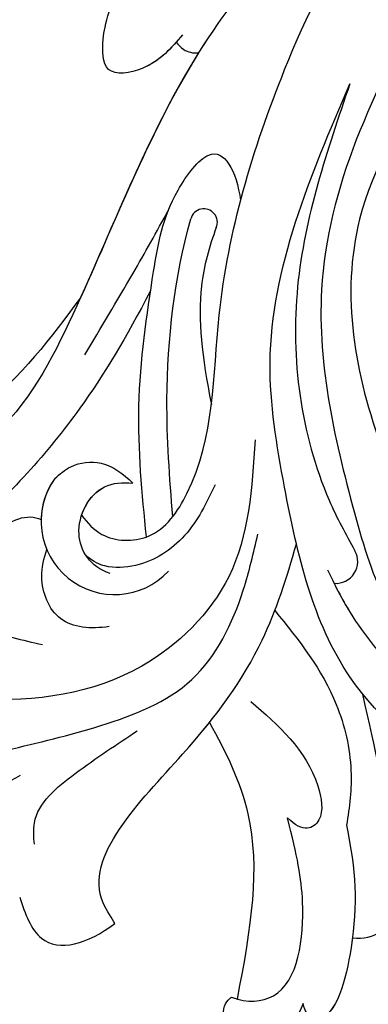
# Model space of a CAD drawing. Units: millimetres. Extents: x 2216 to 4316, y 762 to 2247.
# Drawn here: x 2921 to 2945, y 1292 to 1360 of the extents above; entities that cross this region are included whole.
import ezdxf

# ---------------------------------------------------------------- set-up
doc = ezdxf.new("R2010")
doc.units = ezdxf.units.MM
doc.linetypes.add('HIDDEN', pattern=[9.525, 6.35, -3.175])
doc.layers.add('H-08.木作(細線)', color=8, linetype='Continuous')
doc.styles.add('新細明體', font='txt')
doc.dimstyles.new('5', dxfattribs={"dimtxt": 12.5, "dimasz": 3.75, "dimexe": 2.5, "dimexo": 2.5, "dimgap": 1.5, "dimtad": 2, "dimdec": 0, "dimtxsty": '新細明體', "dimblk": 'ARCHTICK', "dimcen": 5, "dimclrd": 8, "dimclre": 8, "dimclrt": 4, "dimadec": 0, "dimazin": 0, "dimtfac": 1, "dimtdec": 0, "dimtix": 1, "dimtmove": 2, "dimatfit": 3, "dimldrblk": 'OPEN90', "dimfxl": 1.25, "dimlwd": 9, "dimlwe": 9, "dimarcsym": 0})

# ---------------------------------------------------------------- blocks, each defined once
blk = doc.blocks.new('SE-21009-1.6-d')
at = {"layer": 'H-08.木作(細線)'}
for centre, radius, start, end in [((1853.392, 1840.088), 5.047, 324.46884, 137.02483), ((1838.211, 1842.863), 1.502, 85.24599, 209.57114), ((1838.211, 1842.863), 1.502, 85.24599, 209.57114), ((1853.392, 1840.088), 5.047, 324.46884, 358.8359), ((1847.273, 1819.569), 0.928, 157.00685, 344.69049)]:
    blk.add_arc(centre, radius, start, end, dxfattribs=at)
for points, knots in [([(1840.46, 1873.213), (1840.849, 1874.154), (1841.751, 1875.469), (1843.684, 1875.942), (1845.56, 1875.136), (1846.23, 1873.504), (1845.411, 1872.725), (1845.315, 1872.8)], [0.602539, 0.602539, 0.602539, 0.602539, 1.543576, 3.528583, 4.3051, 5.432876, 6.501957, 6.501957, 6.501957, 6.501957]), ([(1840.46, 1873.213), (1840.849, 1874.154), (1841.751, 1875.469), (1843.684, 1875.942), (1845.56, 1875.136), (1846.23, 1873.504), (1845.411, 1872.725), (1845.315, 1872.8)], [0.602539, 0.602539, 0.602539, 0.602539, 1.543576, 3.528583, 4.3051, 5.432876, 6.501957, 6.501957, 6.501957, 6.501957]), ([(1840.46, 1873.213), (1840.849, 1874.154), (1841.751, 1875.469), (1843.684, 1875.942), (1845.56, 1875.136), (1846.23, 1873.504), (1845.411, 1872.725), (1845.315, 1872.8)], [0.602539, 0.602539, 0.602539, 0.602539, 1.543576, 3.528583, 4.3051, 5.432876, 6.501957, 6.501957, 6.501957, 6.501957]), ([(1837.489, 1860.973), (1836.848, 1864.088), (1836.596, 1868.014), (1838.375, 1874.933), (1840.316, 1874.056), (1840.46, 1873.213)], [0.840675, 0.840675, 0.840675, 0.840675, 5.390649, 8.690247, 9.687338, 9.687338, 9.687338, 9.687338]), ([(1837.489, 1860.973), (1836.848, 1864.088), (1836.596, 1868.014), (1838.375, 1874.933), (1840.316, 1874.056), (1840.46, 1873.213)], [0.840675, 0.840675, 0.840675, 0.840675, 5.390649, 8.690247, 9.687338, 9.687338, 9.687338, 9.687338]), ([(1837.073, 1868.699), (1837.102, 1868.923), (1837.44, 1871.299), (1838.375, 1874.933), (1840.316, 1874.056), (1840.46, 1873.213)], [5.04077, 5.04077, 5.04077, 5.04077, 5.390649, 8.690247, 9.687338, 9.687338, 9.687338, 9.687338]), ([(1845.315, 1872.8), (1844.324, 1873.185), (1840.969, 1873.028), (1840.117, 1866.803), (1840.864, 1863.109), (1841.526, 1860.464)], [0.718485, 0.718485, 0.718485, 0.718485, 2.586691, 6.71329, 9.441157, 9.441157, 9.441157, 9.441157]), ([(1845.315, 1872.8), (1844.324, 1873.185), (1840.969, 1873.028), (1840.117, 1866.803), (1840.864, 1863.109), (1841.526, 1860.464)], [0.718485, 0.718485, 0.718485, 0.718485, 2.586691, 6.71329, 9.441157, 9.441157, 9.441157, 9.441157]), ([(1846.891, 1853.92), (1845.736, 1855.954), (1843.041, 1861.594), (1844.022, 1867.947), (1844.995, 1872.909)], [2.205318, 2.205318, 2.205318, 2.205318, 6.500892, 13.931771, 13.931771, 13.931771, 13.931771]), ([(1846.891, 1853.92), (1845.736, 1855.954), (1843.041, 1861.594), (1844.022, 1867.947), (1844.995, 1872.909)], [2.205318, 2.205318, 2.205318, 2.205318, 6.500892, 13.931771, 13.931771, 13.931771, 13.931771]), ([(1846.891, 1853.92), (1845.736, 1855.954), (1843.041, 1861.594), (1844.022, 1867.947), (1844.995, 1872.909)], [2.205318, 2.205318, 2.205318, 2.205318, 6.500892, 13.931771, 13.931771, 13.931771, 13.931771]), ([(1824.14, 1871.509), (1823.304, 1869.811), (1823.194, 1864.019), (1830.013, 1857.845), (1838.902, 1850.865), (1841.539, 1839.434), (1843.828, 1825.425), (1839.955, 1816.378), (1837.249, 1810.058)], [4.348483, 4.348483, 4.348483, 4.348483, 8.576196, 13.871292, 20.784113, 29.399753, 34.771891, 47.222202, 47.222202, 47.222202, 47.222202]), ([(1824.14, 1871.509), (1823.304, 1869.811), (1823.194, 1864.019), (1830.013, 1857.845), (1838.902, 1850.865), (1841.539, 1839.434), (1843.828, 1825.425), (1839.955, 1816.378), (1837.249, 1810.058)], [4.348483, 4.348483, 4.348483, 4.348483, 8.576196, 13.871292, 20.784113, 29.399753, 34.771891, 47.222202, 47.222202, 47.222202, 47.222202]), ([(1859.907, 1865.922), (1859.529, 1867.084), (1858.416, 1870.013), (1855.232, 1869.151), (1853.381, 1867.719)], [0.296005, 0.296005, 0.296005, 0.296005, 2.307618, 5.701034, 5.701034, 5.701034, 5.701034]), ([(1859.907, 1865.922), (1859.529, 1867.084), (1858.416, 1870.013), (1855.232, 1869.151), (1853.381, 1867.719)], [0.296005, 0.296005, 0.296005, 0.296005, 2.307618, 5.701034, 5.701034, 5.701034, 5.701034]), ([(1859.907, 1865.922), (1859.529, 1867.084), (1858.416, 1870.013), (1855.232, 1869.151), (1853.381, 1867.719)], [0.296005, 0.296005, 0.296005, 0.296005, 2.307618, 5.701034, 5.701034, 5.701034, 5.701034]), ([(1837.073, 1868.699), (1836.339, 1868.78), (1834.504, 1868.476), (1833.935, 1864.438), (1834.643, 1859.945), (1835.438, 1856.053), (1836.366, 1851.972)], [0.910308, 0.910308, 0.910308, 0.910308, 2.295976, 4.488937, 6.980959, 10.832411, 10.832411, 10.832411, 10.832411]), ([(1837.073, 1868.699), (1836.339, 1868.78), (1835.6, 1868.657), (1835.104, 1868.198), (1835.085, 1868.179)], [0.910308, 0.910308, 0.910308, 0.910308, 2.295976, 2.352164, 2.352164, 2.352164, 2.352164]), ([(1837.073, 1868.699), (1836.339, 1868.78), (1835.6, 1868.657), (1835.104, 1868.198), (1835.085, 1868.179)], [0.910308, 0.910308, 0.910308, 0.910308, 2.295976, 2.352164, 2.352164, 2.352164, 2.352164]), ([(1853.381, 1867.719), (1853.525, 1867.429), (1856.24, 1863.812), (1848.501, 1856.351), (1843.251, 1849.195), (1841.575, 1843.954), (1840.918, 1841.659)], [1.872297, 1.872297, 1.872297, 1.872297, 3.179784, 10.3635, 16.221038, 20.625856, 20.625856, 20.625856, 20.625856]), ([(1853.381, 1867.719), (1853.525, 1867.429), (1856.24, 1863.812), (1848.501, 1856.351), (1843.251, 1849.195), (1841.575, 1843.954), (1840.918, 1841.659)], [1.872297, 1.872297, 1.872297, 1.872297, 3.179784, 10.3635, 16.221038, 20.625856, 20.625856, 20.625856, 20.625856]), ([(1853.381, 1867.719), (1853.525, 1867.429), (1856.24, 1863.812), (1850.789, 1858.556), (1847.458, 1854.632), (1846.891, 1853.92)], [1.872297, 1.872297, 1.872297, 1.872297, 3.179784, 10.3635, 11.979918, 11.979918, 11.979918, 11.979918]), ([(1842.405, 1846.228), (1840.742, 1848.242), (1838.193, 1851.533), (1836.952, 1856.942), (1837.266, 1859.728), (1837.489, 1860.973)], [0.63947, 0.63947, 0.63947, 0.63947, 5.465431, 8.374817, 10.734032, 10.734032, 10.734032, 10.734032]), ([(1842.405, 1846.228), (1840.742, 1848.242), (1838.193, 1851.533), (1836.952, 1856.942), (1837.266, 1859.728), (1837.489, 1860.973)], [0.63947, 0.63947, 0.63947, 0.63947, 5.465431, 8.374817, 10.734032, 10.734032, 10.734032, 10.734032]), ([(1844.055, 1852.479), (1842.167, 1854.102), (1839.683, 1856.237), (1838.894, 1860.838), (1840.469, 1861.571), (1841.526, 1860.464)], [0, 0, 0, 0, 4.627136, 6.08741, 7.475272, 7.475272, 7.475272, 7.475272]), ([(1844.055, 1852.479), (1842.167, 1854.102), (1839.683, 1856.237), (1838.894, 1860.838), (1840.469, 1861.571), (1841.526, 1860.464)], [0, 0, 0, 0, 4.627136, 6.08741, 7.475272, 7.475272, 7.475272, 7.475272]), ([(1861.217, 1852.348), (1862.283, 1852.58), (1864.372, 1853.385), (1866.87, 1856.175), (1864.233, 1859.893), (1861.63, 1858.531), (1859.846, 1857.525)], [2.607671, 2.607671, 2.607671, 2.607671, 4.653096, 6.766369, 8.362793, 11.377872, 11.377872, 11.377872, 11.377872]), ([(1838.336, 1844.359), (1837.993, 1845.044), (1836.75, 1847.349), (1833.157, 1851.673), (1828.754, 1855.86), (1825.283, 1858.14), (1824.251, 1858.764)], [1.552615, 1.552615, 1.552615, 1.552615, 2.988376, 6.469526, 12.021543, 14.288426, 14.288426, 14.288426, 14.288426]), ([(1838.79, 1843.425), (1838.312, 1844.432), (1836.973, 1847.082), (1833.157, 1851.673), (1828.754, 1855.86), (1825.283, 1858.14), (1824.251, 1858.764)], [0.904335, 0.904335, 0.904335, 0.904335, 2.988376, 6.469526, 12.021543, 14.288426, 14.288426, 14.288426, 14.288426]), ([(1843.754, 1834.516), (1843.958, 1837.794), (1844.344, 1844.008), (1852.001, 1851.544), (1860.397, 1852.763), (1866.188, 1851.973), (1867.571, 1851.273)], [0, 0, 0, 0, 5.975549, 11.325301, 18.525977, 21.503617, 21.503617, 21.503617, 21.503617]), ([(1850.93, 1824.278), (1852.615, 1827.511), (1856.036, 1833.246), (1864.554, 1842.663), (1874.14, 1848.538), (1880.517, 1851.456), (1881.45, 1851.585)], [0.808691, 0.808691, 0.808691, 0.808691, 6.489962, 13.981883, 25.368818, 27.086661, 27.086661, 27.086661, 27.086661]), ([(1850.93, 1824.278), (1852.615, 1827.511), (1856.036, 1833.246), (1864.554, 1842.663), (1874.14, 1848.538), (1880.517, 1851.456), (1881.45, 1851.585)], [0.808691, 0.808691, 0.808691, 0.808691, 6.489962, 13.981883, 25.368818, 27.086661, 27.086661, 27.086661, 27.086661]), ([(1831.975, 1804.068), (1835.637, 1810.474), (1841.148, 1822.197), (1837.742, 1836.999), (1835.298, 1845.184), (1833.499, 1847.567), (1832.972, 1848.173)], [0, 0, 0, 0, 13.454684, 23.45427, 27.627731, 29.150028, 29.150028, 29.150028, 29.150028]), ([(1853.764, 1847.333), (1855.038, 1847.512), (1857.461, 1847.341), (1858.64, 1844.324), (1858.262, 1842.648), (1858.046, 1842.04)], [0, 0, 0, 0, 2.126498, 4.211464, 5.439058, 5.439058, 5.439058, 5.439058]), ([(1853.692, 1843.696), (1855.085, 1843.21), (1856.563, 1840.881), (1854.765, 1837.521), (1852.846, 1837.413), (1852.151, 1837.471)], [6.346474, 6.346474, 6.346474, 6.346474, 8.413133, 10.780569, 12.035792, 12.035792, 12.035792, 12.035792]), ([(1862.435, 1843.83), (1862.444, 1843.044), (1862.29, 1841.159), (1859.891, 1839.558), (1858.674, 1839.877), (1858.438, 1839.986)], [0.415506, 0.415506, 0.415506, 0.415506, 1.84785, 3.931869, 4.464037, 4.464037, 4.464037, 4.464037]), ([(1862.435, 1843.83), (1862.444, 1843.044), (1862.29, 1841.159), (1859.891, 1839.558), (1858.674, 1839.877), (1858.438, 1839.986)], [0.415506, 0.415506, 0.415506, 0.415506, 1.84785, 3.931869, 4.464037, 4.464037, 4.464037, 4.464037]), ([(1846.492, 1837.599), (1847.087, 1838.836), (1848.26, 1841.269), (1851.282, 1843.234), (1853.787, 1843.347), (1854.781, 1842.934), (1855.373, 1842.427)], [0, 0, 0, 0, 2.542368, 5.003998, 6.320751, 7.037597, 7.037597, 7.037597, 7.037597]), ([(1837.249, 1810.058), (1838.809, 1814.624), (1841.977, 1823.899), (1840.463, 1835.479), (1837.545, 1840.994), (1836.905, 1842.121)], [0, 0, 0, 0, 8.987349, 18.260078, 20.688556, 20.688556, 20.688556, 20.688556]), ([(1837.249, 1810.058), (1838.809, 1814.624), (1841.977, 1823.899), (1840.463, 1835.479), (1837.545, 1840.994), (1836.905, 1842.121)], [0, 0, 0, 0, 8.987349, 18.260078, 20.688556, 20.688556, 20.688556, 20.688556]), ([(1855.661, 1839.688), (1855.269, 1840.222), (1854.116, 1841.466), (1850.512, 1841.591), (1846.479, 1835.675), (1846.823, 1824.203), (1842.769, 1810.729), (1836.958, 1798.428), (1830.35, 1794.344), (1827.056, 1792.553)], [0.693934, 0.693934, 0.693934, 0.693934, 1.905432, 3.882893, 6.377569, 14.159583, 25.018616, 32.365796, 39.183938, 39.183938, 39.183938, 39.183938]), ([(1855.661, 1839.688), (1855.269, 1840.222), (1854.116, 1841.466), (1850.512, 1841.591), (1846.479, 1835.675), (1846.823, 1824.203), (1842.769, 1810.729), (1836.958, 1798.428), (1830.35, 1794.344), (1827.056, 1792.553)], [0.693934, 0.693934, 0.693934, 0.693934, 1.905432, 3.882893, 6.377569, 14.159583, 25.018616, 32.365796, 39.183938, 39.183938, 39.183938, 39.183938]), ([(1851.209, 1841.177), (1851.515, 1838.19), (1852.084, 1832.119), (1850.913, 1823.94), (1849.951, 1818.31), (1846.384, 1813.556), (1845.048, 1815.984), (1844.748, 1818.078)], [0.453146, 0.453146, 0.453146, 0.453146, 6.086296, 11.89272, 15.529937, 17.518844, 20.576889, 20.576889, 20.576889, 20.576889]), ([(1851.209, 1841.177), (1851.515, 1838.19), (1852.084, 1832.119), (1850.913, 1823.94), (1849.951, 1818.31), (1846.384, 1813.556), (1845.048, 1815.984), (1844.748, 1818.078)], [0.453146, 0.453146, 0.453146, 0.453146, 6.086296, 11.89272, 15.529937, 17.518844, 20.576889, 20.576889, 20.576889, 20.576889]), ([(1849.403, 1839.789), (1849.62, 1837.109), (1850.119, 1830.272), (1849.27, 1823.349), (1848.168, 1819.324)], [0.584634, 0.584634, 0.584634, 0.584634, 5.62542, 13.43875, 13.43875, 13.43875, 13.43875]), ([(1855.661, 1839.688), (1855.383, 1838.836), (1854.353, 1837.498), (1852.846, 1837.413), (1852.151, 1837.471)], [9.189957, 9.189957, 9.189957, 9.189957, 10.780569, 12.035792, 12.035792, 12.035792, 12.035792]), ([(1836.91, 1795.358), (1840.463, 1798.816), (1848.804, 1807.448), (1854.246, 1822.092), (1860.409, 1834.431), (1868.691, 1839.032), (1876.658, 1836.267), (1877.639, 1828.556), (1874.829, 1825.162), (1873.364, 1823.789)], [2.097724, 2.097724, 2.097724, 2.097724, 11.289789, 24.491128, 30.931811, 36.888382, 40.355985, 44.956838, 48.609547, 48.609547, 48.609547, 48.609547]), ([(1857.499, 1837.155), (1857.153, 1836.854), (1856.278, 1836.093), (1854.039, 1835.874), (1852.797, 1836.837), (1852.151, 1837.471)], [0, 0, 0, 0, 0.851938, 2.154258, 3.778937, 3.778937, 3.778937, 3.778937]), ([(1857.499, 1837.155), (1857.153, 1836.854), (1856.278, 1836.093), (1854.039, 1835.874), (1852.797, 1836.837), (1852.151, 1837.471)], [0, 0, 0, 0, 0.851938, 2.154258, 3.778937, 3.778937, 3.778937, 3.778937]), ([(1855.733, 1824.744), (1857.762, 1827.488), (1861.562, 1832.626), (1870.148, 1836.627), (1876.56, 1831.926), (1876.117, 1828.258), (1875.474, 1826.174)], [0, 0, 0, 0, 6.463617, 12.102019, 15.317694, 19.069778, 19.069778, 19.069778, 19.069778]), ([(1855.733, 1824.744), (1857.762, 1827.488), (1861.562, 1832.626), (1870.148, 1836.627), (1876.56, 1831.926), (1876.117, 1828.258), (1875.474, 1826.174)], [0, 0, 0, 0, 6.463617, 12.102019, 15.317694, 19.069778, 19.069778, 19.069778, 19.069778]), ([(1855.733, 1824.744), (1857.762, 1827.488), (1861.562, 1832.626), (1870.148, 1836.627), (1876.56, 1831.926), (1876.117, 1828.258), (1875.474, 1826.174)], [0, 0, 0, 0, 6.463617, 12.102019, 15.317694, 19.069778, 19.069778, 19.069778, 19.069778]), ([(1846.418, 1819.931), (1846.911, 1821.226), (1847.874, 1824.743), (1847.403, 1828.769), (1846.755, 1832.08)], [0, 0, 0, 0, 2.541418, 6.724804, 6.724804, 6.724804, 6.724804]), ([(1855.447, 1828.671), (1854.334, 1826.822), (1852.364, 1823.545), (1850.503, 1820.205), (1849.701, 1818.746)], [0, 0, 0, 0, 4.046091, 7.168622, 7.168622, 7.168622, 7.168622]), ([(1836.91, 1795.358), (1840.463, 1798.816), (1848.665, 1807.303), (1852.888, 1818.441), (1855.733, 1824.744)], [2.097724, 2.097724, 2.097724, 2.097724, 11.289789, 24.116444, 24.116444, 24.116444, 24.116444]), ([(1848.743, 1806.689), (1849.495, 1807.587), (1850.729, 1809.06), (1854.265, 1809.647), (1854.245, 1807.162), (1854.041, 1805.965), (1853.755, 1805.053)], [0, 0, 0, 0, 2.250205, 3.693981, 5.012458, 5.904957, 5.904957, 5.904957, 5.904957]), ([(1848.743, 1806.689), (1849.495, 1807.587), (1850.729, 1809.06), (1854.265, 1809.647), (1854.245, 1807.162), (1854.041, 1805.965), (1853.755, 1805.053)], [0, 0, 0, 0, 2.250205, 3.693981, 5.012458, 5.904957, 5.904957, 5.904957, 5.904957]), ([(1849.167, 1807.189), (1849.793, 1807.908), (1851.025, 1809.109), (1854.265, 1809.647), (1854.245, 1807.162), (1854.041, 1805.965), (1853.755, 1805.053)], [0.419629, 0.419629, 0.419629, 0.419629, 2.250205, 3.693981, 5.012458, 5.904957, 5.904957, 5.904957, 5.904957]), ([(1849.167, 1807.189), (1849.013, 1807.396), (1848.584, 1807.84), (1848.019, 1807.952), (1847.639, 1807.933)], [0.957737, 0.957737, 0.957737, 0.957737, 1.457902, 2.2345, 2.2345, 2.2345, 2.2345]), ([(1849.167, 1807.189), (1849.013, 1807.396), (1848.584, 1807.84), (1848.019, 1807.952), (1847.639, 1807.933)], [0.957737, 0.957737, 0.957737, 0.957737, 1.457902, 2.2345, 2.2345, 2.2345, 2.2345]), ([(1849.167, 1807.189), (1849.013, 1807.396), (1848.584, 1807.84), (1848.019, 1807.952), (1847.639, 1807.933)], [0.957737, 0.957737, 0.957737, 0.957737, 1.457902, 2.2345, 2.2345, 2.2345, 2.2345])]:
    blk.add_open_spline(points, degree=3, knots=knots, dxfattribs=at)
for points in [[(1845.315, 1872.8), (1845.209, 1872.841), (1845.102, 1872.877), (1844.995, 1872.909)], [(1847.639, 1807.933), (1850.885, 1813.149), (1853.151, 1819.023), (1855.733, 1824.744)]]:
    blk.add_open_spline(points, degree=3, dxfattribs=at)
for points in [[(1858.898, 1862.277), (1858.898, 1860.807), (1856.103, 1857.428), (1851.837, 1854.49)], [(1860.804, 1855.818), (1854.339, 1854.127), (1848.105, 1850.975), (1844.565, 1844.826), (1843.564, 1840.982)], [(1831.82, 1801.531), (1829.341, 1801.927), (1829.515, 1805.752), (1831.721, 1809.554), (1836.58, 1819.359), (1834.994, 1835.206), (1828.746, 1845.04), (1819.722, 1849.2), (1806.632, 1846.922), (1797.906, 1838.628)], [(1831.82, 1801.531), (1829.341, 1801.927), (1829.515, 1805.752), (1831.721, 1809.554), (1836.58, 1819.359), (1834.994, 1835.206), (1828.746, 1845.04), (1819.722, 1849.2), (1806.632, 1846.922), (1797.906, 1838.628)], [(1865.02, 1845.897), (1862.329, 1847.413), (1858.347, 1848.561)]]:
    blk.add_spline(points, degree=3, dxfattribs=at)
blk = doc.blocks.new('_ArchTick')
at = {"color": 0, "linetype": 'ByBlock', "const_width": 0.15}
blk.add_lwpolyline([(-0.5, -0.5), (0.5, 0.5)], dxfattribs=at)
blk = doc.blocks.new('*D26')
at = {"color": 8, "linetype": 'HIDDEN', "lineweight": 9, "transparency": 16777216}
for p, q in [((2529.822, 1433.177), (2529.822, 1154.524)), ((3450.543, 1431.871), (3450.543, 1154.524))]:
    blk.add_line(p, q, dxfattribs=at)
at = {"color": 8, "lineweight": 9, "transparency": 16777216}
blk.add_line((2529.822, 1157.024), (3450.543, 1157.024), dxfattribs=at)
at = {"layer": 'DEFPOINTS', "color": 0, "transparency": 16777216}
for p in [(2529.822, 1435.677), (3450.543, 1434.371), (3450.543, 1157.024)]:
    blk.add_point(p, dxfattribs=at)
at = {"color": 8, "lineweight": 9, "transparency": 16777216, "xscale": 3.75, "yscale": 3.75, "zscale": 3.75, "rotation": 180}
blk.add_blockref('_ArchTick', (2529.822, 1157.024), dxfattribs=at)
at = {"color": 8, "lineweight": 9, "transparency": 16777216, "xscale": 3.75, "yscale": 3.75, "zscale": 3.75}
blk.add_blockref('_ArchTick', (3450.543, 1157.024), dxfattribs=at)
at = {"color": 4, "transparency": 16777216, "insert": (2990.183, 1148.484), "char_height": 12.5, "attachment_point": 5, "style": '新細明體'}
blk.add_mtext('921', dxfattribs=at)
blk = doc.blocks.new('_Open90')
at = {"color": 0, "linetype": 'ByBlock', "lineweight": -2}
for p, q in [((-0.5, 0.5), (0, 0)), ((0, 0), (-1, 0)), ((0, 0), (-0.5, -0.5))]:
    blk.add_line(p, q, dxfattribs=at)
blk = doc.blocks.new('*D27')
at = {"color": 8, "linetype": 'HIDDEN', "lineweight": 9, "transparency": 16777216}
for p, q in [((2956.211, 1746.811), (2410.979, 1746.811)), ((2945.751, 1211.893), (2410.979, 1211.893))]:
    blk.add_line(p, q, dxfattribs=at)
at = {"color": 8, "lineweight": 9, "transparency": 16777216}
blk.add_line((2413.479, 1211.893), (2413.479, 1746.811), dxfattribs=at)
at = {"layer": 'DEFPOINTS', "color": 0, "transparency": 16777216}
for p in [(2413.479, 1746.811), (2958.711, 1746.811), (2948.251, 1211.893)]:
    blk.add_point(p, dxfattribs=at)
at = {"color": 8, "lineweight": 9, "transparency": 16777216, "xscale": 3.75, "yscale": 3.75, "zscale": 3.75}
for p, rotation in [((2413.479, 1746.811), 90), ((2413.479, 1211.893), 270)]:
    blk.add_blockref('_ArchTick', p, dxfattribs=dict(at, rotation=rotation))
at = {"color": 4, "transparency": 16777216, "insert": (2404.903, 1479.352), "char_height": 12.5, "attachment_point": 5, "rotation": 90, "style": '新細明體'}
blk.add_mtext('535', dxfattribs=at)

msp = doc.modelspace()

# ---------------------------------------------------------------- block references
at = {"rotation": 180}
msp.add_blockref('SE-21009-1.6-d', (4780.894, 3165.638), dxfattribs=at)

# ---------------------------------------------------------------- dimensions: what is measured, and where the dimension line sits
at = {"color": 7}
dim = msp.add_linear_dim(base=(2413.479, 1746.811), p1=(2948.251, 1211.893), p2=(2958.711, 1746.811), angle=90, dimstyle='5', dxfattribs=at)
dim.commit()
dim.dimension.update_dxf_attribs({"geometry": '*D27', "text_midpoint": (2404.903, 1479.352)})
dim = msp.add_linear_dim(base=(3450.543, 1157.024), p1=(2529.822, 1435.677), p2=(3450.543, 1434.371), dimstyle='5', dxfattribs=at)
dim.commit()
dim.dimension.update_dxf_attribs({"geometry": '*D26', "text_midpoint": (2990.183, 1148.484)})

doc.saveas('drawing.dxf')
